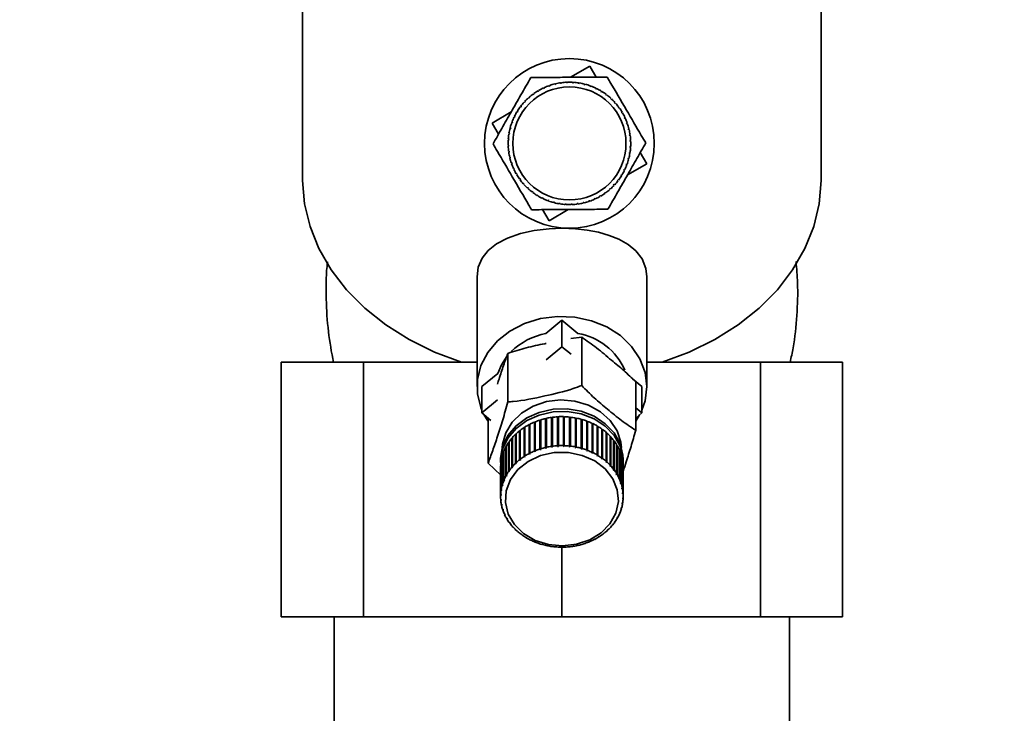
# Paper-space layout 'Blatt1' of a CAD drawing. Units: millimetres. Extents: x 0 to 5940, y 0 to 4200.
# Drawn here: x 1535 to 1640, y 2895 to 2969 of the extents above; entities that cross this region are included whole.
import ezdxf

# ---------------------------------------------------------------- set-up
doc = ezdxf.new("R2010")
doc.units = ezdxf.units.MM
doc.layers.add('1', color=7, linetype='Continuous')
doc.styles.add('SLDTEXTSTYLE1', font='TXT', dxfattribs={"width": 0.605})
doc.dimstyles.new('SLDDIMSTYLE0', dxfattribs={"dimtxt": 35, "dimasz": 25, "dimexe": 0, "dimexo": 0.0625, "dimgap": 8.75, "dimtad": 1, "dimdec": 1, "dimrnd": 1e-09, "dimzin": 4, "dimdsep": 46, "dimtxsty": 'SLDTEXTSTYLE1', "dimsah": 1, "dimcen": 0.09, "dimadec": 0, "dimazin": 1, "dimtfac": 1, "dimtdec": 1, "dimtofl": 0, "dimtmove": 0, "dimatfit": 3, "dimfxl": 1, "dimfrac": 2, "dimtolj": 1, "dimtzin": 12, "dimarcsym": 0})

# ---------------------------------------------------------------- blocks, each defined once
blk = doc.blocks.new('_D')
at = {"layer": '1', "ltscale": 10}
for p, q in [((972.6, 2189.66), (972.6, 3591.66)), ((2146.6, 3421.66), (2146.6, 3591.66)), ((2146.6, 3581.66), (972.6, 3581.66))]:
    blk.add_line(p, q, dxfattribs=at)
for points in [[(972.6, 3581.66), (997.6, 3577.66), (997.6, 3585.66)], [(2146.6, 3581.66), (2121.6, 3585.66), (2121.6, 3577.66)]]:
    blk.add_solid(points, dxfattribs=at)
at = {"layer": '1', "ltscale": 10, "insert": (1467.36, 3626.78), "char_height": 35, "attachment_point": 1, "style": 'SLDTEXTSTYLE1'}
blk.add_mtext('ca. 1200', dxfattribs=at)

psp = doc.layouts.new('Blatt1')

# ---------------------------------------------------------------- linework, layer by layer
at = {"color": 7, "linetype": 'Continuous', "lineweight": 35, "ltscale": 10}
for p, q in [((1565.1, 2991.94), (1565.1, 2952.09)), ((1620.1, 2952.09), (1620.1, 2991.94)), ((1593.51, 2962.91), (1595.55, 2964.1)), ((1595.55, 2964.1), (1596.23, 2962.92)), ((1593.1, 2962.34), (1593.1, 2962.39)), ((1593.2, 2962.39), (1593.2, 2962.34)), ((1593.73, 2962.33), (1593.73, 2962.38)), ((1593.83, 2962.38), (1593.83, 2962.33)), ((1590.1, 2961.43), (1590.07, 2961.48)), ((1590.16, 2961.53), (1590.18, 2961.49)), ((1590.65, 2961.73), (1590.63, 2961.78)), ((1590.75, 2961.77), (1590.65, 2961.73)), ((1590.72, 2961.82), (1590.75, 2961.77)), ((1591.24, 2961.97), (1591.22, 2962.02)), ((1591.33, 2962), (1591.24, 2961.97)), ((1591.32, 2962.05), (1591.33, 2962)), ((1591.85, 2962.15), (1591.84, 2962.2)), ((1591.94, 2962.18), (1591.85, 2962.15)), ((1591.93, 2962.23), (1591.94, 2962.18)), ((1592.47, 2962.28), (1592.46, 2962.32)), ((1592.57, 2962.29), (1592.47, 2962.28)), ((1592.56, 2962.34), (1592.57, 2962.29)), ((1593.2, 2962.34), (1593.1, 2962.34)), ((1593.83, 2962.33), (1593.73, 2962.33)), ((1594.36, 2962.27), (1594.37, 2962.32)), ((1594.46, 2962.25), (1594.36, 2962.27)), ((1594.47, 2962.3), (1594.46, 2962.25)), ((1594.98, 2962.14), (1594.99, 2962.19)), ((1595.08, 2962.12), (1594.98, 2962.14)), ((1595.09, 2962.17), (1595.08, 2962.12)), ((1595.59, 2961.96), (1595.6, 2962.01)), ((1595.68, 2961.92), (1595.59, 2961.96)), ((1595.7, 2961.97), (1595.68, 2961.92)), ((1596.17, 2961.71), (1596.19, 2961.76)), ((1596.26, 2961.67), (1596.17, 2961.71)), ((1596.28, 2961.72), (1596.26, 2961.67)), ((1596.73, 2961.41), (1596.75, 2961.46)), ((1596.81, 2961.36), (1596.73, 2961.41)), ((1596.84, 2961.4), (1596.81, 2961.36)), ((1588.63, 2960.24), (1588.59, 2960.27)), ((1588.7, 2960.31), (1588.63, 2960.24)), ((1588.66, 2960.35), (1588.7, 2960.31)), ((1589.08, 2960.68), (1589.04, 2960.72)), ((1589.15, 2960.75), (1589.08, 2960.68)), ((1589.12, 2960.79), (1589.15, 2960.75)), ((1589.57, 2961.08), (1589.54, 2961.12)), ((1589.65, 2961.14), (1589.57, 2961.08)), ((1589.62, 2961.18), (1589.65, 2961.14)), ((1597.25, 2961.06), (1597.28, 2961.1)), ((1597.33, 2961), (1597.25, 2961.06)), ((1597.36, 2961.04), (1597.33, 2961)), ((1597.74, 2960.66), (1597.78, 2960.7)), ((1597.81, 2960.59), (1597.74, 2960.66)), ((1597.85, 2960.63), (1597.81, 2960.59)), ((1585.19, 2958.04), (1587.23, 2959.24)), ((1587.87, 2959.22), (1587.83, 2959.25)), ((1587.92, 2959.31), (1587.87, 2959.22)), ((1587.88, 2959.34), (1587.92, 2959.31)), ((1588.23, 2959.75), (1588.19, 2959.78)), ((1588.29, 2959.83), (1588.23, 2959.75)), ((1588.25, 2959.86), (1588.29, 2959.83)), ((1598.19, 2960.21), (1598.22, 2960.24)), ((1598.25, 2960.13), (1598.19, 2960.21)), ((1598.29, 2960.17), (1598.25, 2960.13)), ((1598.59, 2959.72), (1598.63, 2959.75)), ((1598.65, 2959.64), (1598.59, 2959.72)), ((1598.69, 2959.67), (1598.65, 2959.64)), ((1598.94, 2959.19), (1598.98, 2959.22)), ((1587.32, 2958.19), (1587.36, 2958.18)), ((1587.36, 2958.18), (1587.33, 2958.08)), ((1587.57, 2958.67), (1587.53, 2958.69)), ((1587.57, 2958.78), (1587.62, 2958.76)), ((1587.62, 2958.76), (1587.57, 2958.67)), ((1599.03, 2959.13), (1598.99, 2959.11)), ((1599.23, 2958.63), (1599.28, 2958.65)), ((1599.28, 2958.54), (1599.23, 2958.63)), ((1599.32, 2958.56), (1599.28, 2958.54)), ((1585.88, 2956.86), (1585.19, 2958.04)), ((1587.14, 2957.48), (1587.09, 2957.49)), ((1587.12, 2957.59), (1587.17, 2957.57)), ((1587.17, 2957.57), (1587.14, 2957.48)), ((1587.33, 2958.08), (1587.28, 2958.1)), ((1599.47, 2958.05), (1599.52, 2958.06)), ((1599.51, 2957.95), (1599.47, 2958.05)), ((1599.55, 2957.97), (1599.51, 2957.95)), ((1599.66, 2957.44), (1599.71, 2957.45)), ((1599.68, 2957.34), (1599.66, 2957.44)), ((1599.73, 2957.36), (1599.68, 2957.34)), ((1586.95, 2956.23), (1586.9, 2956.23)), ((1586.91, 2956.33), (1586.96, 2956.33)), ((1586.96, 2956.33), (1586.95, 2956.23)), ((1587.02, 2956.86), (1586.97, 2956.87)), ((1586.98, 2956.96), (1587.03, 2956.96)), ((1587.03, 2956.96), (1587.02, 2956.86)), ((1599.78, 2956.82), (1599.83, 2956.83)), ((1599.79, 2956.72), (1599.78, 2956.82)), ((1599.84, 2956.73), (1599.79, 2956.72)), ((1599.84, 2956.19), (1599.89, 2956.19)), ((1599.84, 2956.09), (1599.84, 2956.19)), ((1599.89, 2956.09), (1599.84, 2956.09)), ((1586.9, 2955.69), (1586.95, 2955.69)), ((1586.95, 2955.59), (1586.9, 2955.59)), ((1586.95, 2955.69), (1586.95, 2955.59)), ((1586.95, 2955.06), (1587, 2955.06)), ((1587, 2955.06), (1587.01, 2954.96)), ((1599.83, 2955.46), (1599.84, 2955.56)), ((1599.88, 2955.45), (1599.83, 2955.46)), ((1599.84, 2955.56), (1599.89, 2955.55)), ((1587.01, 2954.96), (1586.96, 2954.96)), ((1587.06, 2954.43), (1587.11, 2954.44)), ((1587.13, 2954.34), (1587.09, 2954.33)), ((1587.11, 2954.44), (1587.13, 2954.34)), ((1599.62, 2954.21), (1599.65, 2954.31)), ((1599.67, 2954.2), (1599.62, 2954.21)), ((1599.65, 2954.31), (1599.7, 2954.29)), ((1599.76, 2954.83), (1599.77, 2954.93)), ((1599.81, 2954.82), (1599.76, 2954.83)), ((1599.77, 2954.93), (1599.82, 2954.92)), ((1600.91, 2954.92), (1601.6, 2953.74)), ((1587.24, 2953.82), (1587.28, 2953.83)), ((1587.32, 2953.74), (1587.27, 2953.72)), ((1587.28, 2953.83), (1587.32, 2953.74)), ((1587.47, 2953.22), (1587.51, 2953.24)), ((1587.51, 2953.24), (1587.56, 2953.15)), ((1587.56, 2953.15), (1587.51, 2953.13)), ((1599.17, 2953.03), (1599.22, 2953.12)), ((1599.22, 2953.01), (1599.17, 2953.03)), ((1599.22, 2953.12), (1599.26, 2953.1)), ((1599.43, 2953.61), (1599.46, 2953.7)), ((1599.47, 2953.59), (1599.43, 2953.61)), ((1599.46, 2953.7), (1599.51, 2953.68)), ((1601.6, 2953.74), (1599.56, 2952.55)), ((1587.76, 2952.65), (1587.8, 2952.68)), ((1587.85, 2952.59), (1587.81, 2952.57)), ((1588.1, 2952.12), (1588.14, 2952.15)), ((1588.14, 2952.15), (1588.2, 2952.07)), ((1588.2, 2952.07), (1588.16, 2952.04)), ((1598.5, 2951.95), (1598.56, 2952.03)), ((1598.54, 2951.92), (1598.5, 2951.95)), ((1598.56, 2952.03), (1598.6, 2952)), ((1598.87, 2952.47), (1598.92, 2952.56)), ((1598.91, 2952.45), (1598.87, 2952.47)), ((1598.92, 2952.56), (1598.96, 2952.53)), ((1588.5, 2951.62), (1588.54, 2951.65)), ((1588.54, 2951.65), (1588.6, 2951.57)), ((1588.6, 2951.57), (1588.57, 2951.54)), ((1588.94, 2951.16), (1588.98, 2951.19)), ((1588.98, 2951.19), (1589.05, 2951.13)), ((1589.05, 2951.13), (1589.02, 2951.09)), ((1597.64, 2951.03), (1597.71, 2951.1)), ((1597.67, 2951), (1597.64, 2951.03)), ((1597.71, 2951.1), (1597.75, 2951.06)), ((1598.09, 2951.47), (1598.16, 2951.55)), ((1598.13, 2951.44), (1598.09, 2951.47)), ((1598.16, 2951.55), (1598.2, 2951.51)), ((1589.43, 2950.74), (1589.46, 2950.78)), ((1589.46, 2950.78), (1589.54, 2950.72)), ((1589.54, 2950.72), (1589.51, 2950.68)), ((1589.95, 2950.38), (1589.98, 2950.42)), ((1589.98, 2950.42), (1590.06, 2950.37)), ((1590.06, 2950.37), (1590.04, 2950.33)), ((1590.51, 2950.07), (1590.53, 2950.11)), ((1590.53, 2950.11), (1590.62, 2950.07)), ((1590.62, 2950.07), (1590.6, 2950.02)), ((1591.09, 2949.81), (1591.11, 2949.86)), ((1591.11, 2949.86), (1591.2, 2949.83)), ((1591.2, 2949.83), (1591.19, 2949.78)), ((1596.04, 2950.01), (1596.14, 2950.05)), ((1596.07, 2949.97), (1596.04, 2950.01)), ((1596.14, 2950.05), (1596.16, 2950.01)), ((1596.63, 2950.26), (1596.61, 2950.3)), ((1596.69, 2950.35), (1596.72, 2950.31)), ((1597.14, 2950.64), (1597.22, 2950.7)), ((1597.17, 2950.6), (1597.14, 2950.64)), ((1597.22, 2950.7), (1597.25, 2950.66)), ((1591.25, 2947.68), (1590.56, 2948.86)), ((1593.28, 2948.88), (1591.25, 2947.68)), ((1591.7, 2949.62), (1591.71, 2949.67)), ((1591.71, 2949.67), (1591.81, 2949.64)), ((1591.81, 2949.64), (1591.8, 2949.59)), ((1592.32, 2949.48), (1592.33, 2949.53)), ((1592.33, 2949.53), (1592.43, 2949.51)), ((1592.43, 2949.51), (1592.42, 2949.47)), ((1592.96, 2949.46), (1593.06, 2949.45)), ((1592.96, 2949.41), (1592.96, 2949.46)), ((1593.06, 2949.45), (1593.06, 2949.4)), ((1593.59, 2949.45), (1593.69, 2949.45)), ((1593.59, 2949.4), (1593.59, 2949.45)), ((1593.69, 2949.45), (1593.69, 2949.4)), ((1594.22, 2949.5), (1594.32, 2949.51)), ((1594.23, 2949.45), (1594.22, 2949.5)), ((1594.32, 2949.51), (1594.33, 2949.46)), ((1594.85, 2949.61), (1594.94, 2949.63)), ((1594.86, 2949.56), (1594.85, 2949.61)), ((1594.94, 2949.63), (1594.96, 2949.58)), ((1595.46, 2949.78), (1595.55, 2949.81)), ((1595.47, 2949.73), (1595.46, 2949.78)), ((1595.55, 2949.81), (1595.57, 2949.77)), ((1583.6, 2941.74), (1583.6, 2930.08)), ((1601.6, 2930.08), (1601.6, 2941.74)), ((1592.6, 2937.12), (1590.91, 2935.72)), ((1592.6, 2937.12), (1592.6, 2934.32)), ((1594.29, 2935.72), (1592.6, 2937.12)), ((1594.7, 2935.34), (1593.56, 2935.2)), ((1594.7, 2935.34), (1594.7, 2930.2)), ((1590.93, 2932.94), (1592.6, 2934.32)), ((1592.6, 2934.32), (1593.57, 2933.52)), ((1586.87, 2933.61), (1586.87, 2928.46)), ((1562.84, 2932.66), (1562.84, 2905.66)), ((1562.84, 2932.66), (1571.55, 2932.66)), ((1571.55, 2932.66), (1571.55, 2905.66)), ((1571.55, 2932.66), (1583.6, 2932.66)), ((1601.6, 2932.66), (1613.65, 2932.66)), ((1613.65, 2932.66), (1613.65, 2905.66)), ((1613.65, 2932.66), (1622.37, 2932.66)), ((1622.37, 2932.66), (1622.37, 2905.66)), ((1585.81, 2931.49), (1584.12, 2930.08)), ((1584.12, 2930.08), (1584.12, 2927.29)), ((1601.09, 2930.08), (1600.1, 2930.9)), ((1600.43, 2930.6), (1600.43, 2925.45)), ((1601.09, 2930.08), (1601.09, 2927.29)), ((1584.12, 2927.29), (1585.79, 2928.67)), ((1585.08, 2926.49), (1584.12, 2927.29)), ((1592.13, 2923.8), (1592.13, 2926.88)), ((1592.13, 2926.88), (1592.13, 2926.84)), ((1592.23, 2926.88), (1592.23, 2923.81)), ((1592.76, 2923.82), (1592.76, 2926.89)), ((1592.76, 2926.85), (1592.86, 2926.85)), ((1592.86, 2926.89), (1592.86, 2923.81)), ((1592.86, 2926.85), (1592.86, 2926.89)), ((1592.86, 2926.85), (1592.86, 2923.74)), ((1593.4, 2923.78), (1593.4, 2926.85)), ((1600.43, 2927.84), (1601.09, 2927.29)), ((1601.09, 2927.29), (1600.43, 2926.74)), ((1600.84, 2927.09), (1600.43, 2926.4)), ((1584.78, 2926.74), (1584.78, 2921.97)), ((1588.68, 2925.81), (1588.68, 2922.73)), ((1589.13, 2922.98), (1589.13, 2926.06)), ((1589.13, 2926.06), (1589.15, 2926.02)), ((1589.15, 2926.02), (1589.21, 2926.05)), ((1589.15, 2926.02), (1589.15, 2922.92)), ((1589.21, 2926.1), (1589.21, 2923.03)), ((1589.68, 2923.24), (1589.68, 2926.32)), ((1589.68, 2926.32), (1589.7, 2926.28)), ((1589.7, 2926.28), (1589.77, 2926.31)), ((1589.7, 2926.28), (1589.7, 2923.18)), ((1589.77, 2926.36), (1589.77, 2923.28)), ((1590.26, 2923.46), (1590.26, 2926.53)), ((1590.26, 2926.53), (1590.28, 2926.49)), ((1590.28, 2926.49), (1590.36, 2926.52)), ((1590.28, 2926.49), (1590.28, 2923.39)), ((1590.36, 2926.56), (1590.36, 2923.49)), ((1590.87, 2923.62), (1590.87, 2926.7)), ((1590.87, 2926.7), (1590.88, 2926.66)), ((1590.88, 2926.66), (1590.97, 2926.68)), ((1590.88, 2926.66), (1590.88, 2923.56)), ((1590.97, 2926.72), (1590.97, 2923.65)), ((1591.49, 2923.74), (1591.49, 2926.81)), ((1591.49, 2926.81), (1591.5, 2926.77)), ((1591.5, 2926.77), (1591.59, 2926.79)), ((1591.5, 2926.77), (1591.5, 2923.67)), ((1591.59, 2926.83), (1591.59, 2923.75)), ((1592.13, 2926.84), (1592.13, 2923.73)), ((1592.13, 2926.84), (1592.23, 2926.84)), ((1593.4, 2926.81), (1593.49, 2926.8)), ((1593.49, 2926.8), (1593.5, 2926.84)), ((1593.49, 2926.8), (1593.49, 2923.7)), ((1593.5, 2926.84), (1593.5, 2923.77)), ((1594.03, 2923.69), (1594.03, 2926.76)), ((1594.03, 2926.72), (1594.11, 2926.7)), ((1594.11, 2926.7), (1594.13, 2926.74)), ((1594.11, 2926.7), (1594.11, 2923.6)), ((1594.13, 2926.74), (1594.13, 2923.67)), ((1594.64, 2923.55), (1594.64, 2926.62)), ((1594.64, 2926.58), (1594.72, 2926.56)), ((1594.72, 2926.56), (1594.74, 2926.59)), ((1594.72, 2926.56), (1594.72, 2923.45)), ((1594.74, 2926.59), (1594.74, 2923.52)), ((1595.24, 2923.35), (1595.24, 2926.43)), ((1595.24, 2926.39), (1595.31, 2926.36)), ((1595.31, 2926.36), (1595.33, 2926.4)), ((1595.31, 2926.36), (1595.31, 2923.26)), ((1595.33, 2926.4), (1595.33, 2923.32)), ((1595.81, 2923.12), (1595.81, 2926.19)), ((1595.81, 2926.14), (1595.87, 2926.12)), ((1595.87, 2926.12), (1595.89, 2926.15)), ((1595.87, 2926.12), (1595.87, 2923.01)), ((1595.89, 2926.15), (1595.89, 2923.08)), ((1596.35, 2922.83), (1596.35, 2925.91)), ((1596.35, 2925.86), (1596.4, 2925.83)), ((1596.4, 2925.83), (1596.43, 2925.86)), ((1596.4, 2925.83), (1596.4, 2922.72)), ((1596.43, 2925.86), (1596.43, 2922.79)), ((1587.68, 2921.95), (1587.68, 2925.03)), ((1587.68, 2925.03), (1587.72, 2925)), ((1587.72, 2925), (1587.75, 2925.03)), ((1587.72, 2925), (1587.72, 2921.9)), ((1587.75, 2925.09), (1587.75, 2922.01)), ((1588.12, 2922.33), (1588.12, 2925.41)), ((1588.12, 2925.41), (1588.16, 2925.38)), ((1588.16, 2925.38), (1588.19, 2925.41)), ((1588.16, 2925.38), (1588.16, 2922.28)), ((1588.19, 2925.47), (1588.19, 2922.39)), ((1588.6, 2922.68), (1588.6, 2925.75)), ((1588.6, 2925.75), (1588.64, 2925.72)), ((1588.64, 2925.72), (1588.68, 2925.75)), ((1588.64, 2925.72), (1588.64, 2922.62)), ((1596.85, 2922.51), (1596.85, 2925.58)), ((1596.85, 2925.53), (1596.89, 2925.5)), ((1596.89, 2925.5), (1596.92, 2925.53)), ((1596.89, 2925.5), (1596.89, 2922.39)), ((1596.92, 2925.53), (1596.92, 2922.45)), ((1597.31, 2922.14), (1597.31, 2925.22)), ((1597.31, 2925.16), (1597.34, 2925.13)), ((1597.34, 2925.13), (1597.38, 2925.16)), ((1597.34, 2925.13), (1597.34, 2922.03)), ((1597.38, 2925.16), (1597.38, 2922.08)), ((1597.73, 2921.74), (1597.73, 2924.82)), ((1586.7, 2923.77), (1586.7, 2920.69)), ((1586.95, 2921.09), (1586.95, 2924.16)), ((1586.95, 2924.16), (1586.99, 2924.14)), ((1586.99, 2924.14), (1587, 2924.15)), ((1586.99, 2924.14), (1586.99, 2921.04)), ((1587, 2924.24), (1587, 2921.16)), ((1587.29, 2921.53), (1587.29, 2924.61)), ((1587.29, 2924.61), (1587.33, 2924.59)), ((1587.33, 2924.59), (1587.35, 2924.61)), ((1587.33, 2924.59), (1587.33, 2921.48)), ((1587.35, 2924.68), (1587.35, 2921.6)), ((1591.5, 2923.67), (1591.49, 2923.74)), ((1591.59, 2923.75), (1591.6, 2923.68)), ((1592.13, 2923.73), (1592.13, 2923.8)), ((1592.23, 2923.74), (1592.13, 2923.73)), ((1592.23, 2923.81), (1592.23, 2923.74)), ((1592.76, 2923.75), (1592.76, 2923.82)), ((1592.86, 2923.74), (1592.76, 2923.75)), ((1592.86, 2923.81), (1592.86, 2923.74)), ((1593.39, 2923.71), (1593.4, 2923.78)), ((1593.5, 2923.77), (1593.49, 2923.7)), ((1597.73, 2924.75), (1597.75, 2924.73)), ((1597.75, 2924.73), (1597.79, 2924.75)), ((1597.75, 2924.73), (1597.75, 2921.62)), ((1597.79, 2924.75), (1597.79, 2921.68)), ((1598.09, 2921.31), (1598.09, 2924.39)), ((1598.09, 2924.31), (1598.11, 2924.29)), ((1598.11, 2924.29), (1598.15, 2924.32)), ((1598.11, 2924.29), (1598.11, 2921.19)), ((1598.15, 2924.32), (1598.15, 2921.24)), ((1598.41, 2920.85), (1598.41, 2923.93)), ((1598.41, 2923.83), (1598.45, 2923.85)), ((1598.45, 2923.85), (1598.45, 2920.78)), ((1586.26, 2919.61), (1586.26, 2922.69)), ((1586.26, 2922.69), (1586.28, 2922.68)), ((1586.28, 2922.77), (1586.28, 2919.69)), ((1586.43, 2920.12), (1586.43, 2923.2)), ((1586.43, 2923.2), (1586.46, 2923.19)), ((1586.46, 2923.28), (1586.46, 2920.2)), ((1586.66, 2920.62), (1586.66, 2923.69)), ((1586.66, 2923.69), (1586.7, 2923.68)), ((1588.64, 2922.62), (1588.6, 2922.68)), ((1588.71, 2922.67), (1588.64, 2922.62)), ((1588.68, 2922.73), (1588.71, 2922.67)), ((1589.15, 2922.92), (1589.13, 2922.98)), ((1589.24, 2922.96), (1589.15, 2922.92)), ((1589.21, 2923.03), (1589.24, 2922.96)), ((1589.7, 2923.18), (1589.68, 2923.24)), ((1589.79, 2923.22), (1589.7, 2923.18)), ((1589.77, 2923.28), (1589.79, 2923.22)), ((1590.28, 2923.39), (1590.26, 2923.46)), ((1590.38, 2923.42), (1590.28, 2923.39)), ((1590.36, 2923.49), (1590.38, 2923.42)), ((1590.88, 2923.56), (1590.87, 2923.62)), ((1590.97, 2923.65), (1590.98, 2923.58)), ((1591.6, 2923.68), (1591.5, 2923.67)), ((1593.49, 2923.7), (1593.39, 2923.71)), ((1594.02, 2923.62), (1594.03, 2923.69)), ((1594.11, 2923.6), (1594.02, 2923.62)), ((1594.13, 2923.67), (1594.11, 2923.6)), ((1594.63, 2923.48), (1594.64, 2923.55)), ((1594.72, 2923.45), (1594.63, 2923.48)), ((1594.74, 2923.52), (1594.72, 2923.45)), ((1595.22, 2923.29), (1595.24, 2923.35)), ((1595.31, 2923.26), (1595.22, 2923.29)), ((1595.33, 2923.32), (1595.31, 2923.26)), ((1595.78, 2923.05), (1595.81, 2923.12)), ((1595.87, 2923.01), (1595.78, 2923.05)), ((1595.89, 2923.08), (1595.87, 2923.01)), ((1596.32, 2922.77), (1596.35, 2922.83)), ((1596.4, 2922.72), (1596.32, 2922.77)), ((1596.43, 2922.79), (1596.4, 2922.72)), ((1598.67, 2920.37), (1598.67, 2923.44)), ((1598.67, 2923.35), (1598.7, 2923.36)), ((1598.7, 2923.36), (1598.7, 2920.29)), ((1598.87, 2919.86), (1598.87, 2922.94)), ((1598.87, 2922.85), (1598.89, 2922.86)), ((1598.89, 2922.86), (1598.89, 2919.78)), ((1586.12, 2920.68), (1584.78, 2921.97)), ((1586.1, 2922.34), (1586.1, 2922.06)), ((1586.1, 2918.56), (1586.1, 2921.64)), ((1586.1, 2921.64), (1586.11, 2921.64)), ((1586.11, 2921.72), (1586.11, 2918.65)), ((1586.15, 2919.09), (1586.15, 2922.17)), ((1586.15, 2922.17), (1586.16, 2922.17)), ((1586.16, 2922.25), (1586.16, 2919.17)), ((1587.72, 2921.9), (1587.68, 2921.95)), ((1587.78, 2921.96), (1587.72, 2921.9)), ((1587.75, 2922.01), (1587.78, 2921.96)), ((1588.16, 2922.28), (1588.12, 2922.33)), ((1588.23, 2922.33), (1588.16, 2922.28)), ((1588.19, 2922.39), (1588.23, 2922.33)), ((1596.82, 2922.45), (1596.85, 2922.51)), ((1596.89, 2922.39), (1596.82, 2922.45)), ((1596.92, 2922.45), (1596.89, 2922.39)), ((1597.27, 2922.09), (1597.31, 2922.14)), ((1597.34, 2922.03), (1597.27, 2922.09)), ((1597.38, 2922.08), (1597.34, 2922.03)), ((1597.69, 2921.69), (1597.73, 2921.74)), ((1597.75, 2921.62), (1597.69, 2921.69)), ((1597.79, 2921.68), (1597.75, 2921.62)), ((1599.01, 2919.35), (1599.01, 2922.42)), ((1599.01, 2922.34), (1599.02, 2922.34)), ((1599.02, 2922.34), (1599.02, 2919.27)), ((1599.08, 2918.82), (1599.08, 2921.9)), ((1599.08, 2921.82), (1599.09, 2921.82)), ((1599.09, 2921.82), (1599.09, 2918.74)), ((1599.1, 2922.06), (1599.1, 2922.34)), ((1586.1, 2921.5), (1586.1, 2918.43)), ((1586.71, 2920.57), (1586.66, 2920.62)), ((1586.7, 2920.69), (1586.75, 2920.65)), ((1586.71, 2920.69), (1586.71, 2920.57)), ((1586.75, 2920.65), (1586.71, 2920.57)), ((1586.99, 2921.04), (1586.95, 2921.09)), ((1587.04, 2921.11), (1586.99, 2921.04)), ((1587, 2921.16), (1587.04, 2921.11)), ((1587.33, 2921.48), (1587.29, 2921.53)), ((1587.39, 2921.55), (1587.33, 2921.48)), ((1587.35, 2921.6), (1587.39, 2921.55)), ((1598.05, 2921.26), (1598.09, 2921.31)), ((1598.11, 2921.19), (1598.05, 2921.26)), ((1598.15, 2921.24), (1598.11, 2921.19)), ((1598.36, 2920.8), (1598.41, 2920.85)), ((1598.41, 2920.73), (1598.36, 2920.8)), ((1598.41, 2920.85), (1598.41, 2920.73)), ((1598.45, 2920.78), (1598.41, 2920.73)), ((1599.1, 2918.43), (1599.1, 2921.5)), ((1586.31, 2919.58), (1586.26, 2919.61)), ((1586.28, 2919.69), (1586.33, 2919.66)), ((1586.31, 2919.67), (1586.31, 2919.58)), ((1586.33, 2919.66), (1586.31, 2919.58)), ((1586.48, 2920.08), (1586.43, 2920.12)), ((1586.46, 2920.2), (1586.51, 2920.16)), ((1586.48, 2920.19), (1586.48, 2920.08)), ((1586.51, 2920.16), (1586.48, 2920.08)), ((1598.62, 2920.32), (1598.67, 2920.37)), ((1598.66, 2920.25), (1598.62, 2920.32)), ((1598.66, 2920.36), (1598.66, 2920.25)), ((1598.7, 2920.29), (1598.66, 2920.25)), ((1598.82, 2919.83), (1598.87, 2919.86)), ((1598.84, 2919.85), (1598.84, 2919.75)), ((1598.89, 2919.78), (1598.84, 2919.75)), ((1586.15, 2918.54), (1586.1, 2918.56)), ((1586.11, 2918.65), (1586.16, 2918.62)), ((1586.2, 2919.06), (1586.15, 2919.09)), ((1586.16, 2918.62), (1586.15, 2918.54)), ((1586.15, 2918.62), (1586.15, 2918.54)), ((1586.16, 2919.17), (1586.21, 2919.14)), ((1586.2, 2919.15), (1586.2, 2919.06)), ((1586.21, 2919.14), (1586.2, 2919.06)), ((1598.96, 2919.31), (1599.01, 2919.35)), ((1598.97, 2919.23), (1598.96, 2919.31)), ((1598.97, 2919.32), (1598.97, 2919.23)), ((1599.02, 2919.27), (1598.97, 2919.23)), ((1599.03, 2918.79), (1599.08, 2918.82)), ((1599.04, 2918.71), (1599.03, 2918.79)), ((1599.04, 2918.8), (1599.04, 2918.71)), ((1599.09, 2918.74), (1599.04, 2918.71)), ((1586.11, 2918.12), (1586.16, 2918.09)), ((1586.12, 2918.04), (1586.12, 2918.12)), ((1586.17, 2918.01), (1586.12, 2918.04)), ((1586.16, 2918.09), (1586.17, 2918.01)), ((1586.18, 2917.59), (1586.23, 2917.57)), ((1586.2, 2917.51), (1586.2, 2917.59)), ((1586.25, 2917.49), (1586.2, 2917.51)), ((1586.23, 2917.57), (1586.25, 2917.49)), ((1598.99, 2917.66), (1599, 2917.74)), ((1599.04, 2917.68), (1598.99, 2917.66)), ((1599, 2917.74), (1599.05, 2917.77)), ((1599.04, 2917.76), (1599.04, 2917.68)), ((1599.05, 2918.27), (1599.1, 2918.29)), ((1599.05, 2918.19), (1599.05, 2918.27)), ((1599.1, 2918.21), (1599.05, 2918.19)), ((1599.1, 2918.29), (1599.1, 2918.21)), ((1586.31, 2917.07), (1586.36, 2917.06)), ((1586.34, 2916.99), (1586.34, 2917.07)), ((1586.38, 2916.98), (1586.34, 2916.99)), ((1586.5, 2916.57), (1586.55, 2916.56)), ((1586.54, 2916.49), (1586.54, 2916.56)), ((1586.58, 2916.48), (1586.54, 2916.49)), ((1586.55, 2916.56), (1586.58, 2916.48)), ((1598.69, 2916.64), (1598.73, 2916.72)), ((1598.74, 2916.66), (1598.69, 2916.64)), ((1598.73, 2916.72), (1598.77, 2916.74)), ((1598.74, 2916.73), (1598.74, 2916.66)), ((1598.87, 2917.15), (1598.89, 2917.23)), ((1598.92, 2917.17), (1598.87, 2917.15)), ((1598.89, 2917.23), (1598.94, 2917.25)), ((1598.92, 2917.24), (1598.92, 2917.17)), ((1586.75, 2916.08), (1586.79, 2916.07)), ((1586.79, 2916.07), (1586.84, 2916)), ((1586.79, 2916.01), (1586.79, 2916.07)), ((1586.84, 2916), (1586.79, 2916.01)), ((1587.06, 2915.62), (1587.1, 2915.61)), ((1587.1, 2915.61), (1587.15, 2915.54)), ((1587.11, 2915.55), (1587.11, 2915.6)), ((1587.15, 2915.54), (1587.11, 2915.55)), ((1598.16, 2915.69), (1598.21, 2915.76)), ((1598.21, 2915.7), (1598.16, 2915.69)), ((1598.21, 2915.76), (1598.26, 2915.77)), ((1598.21, 2915.75), (1598.21, 2915.7)), ((1598.46, 2916.16), (1598.5, 2916.23)), ((1598.5, 2916.17), (1598.46, 2916.16)), ((1598.5, 2916.23), (1598.54, 2916.24)), ((1598.5, 2916.23), (1598.5, 2916.17)), ((1587.41, 2915.18), (1587.45, 2915.18)), ((1587.45, 2915.18), (1587.51, 2915.11)), ((1587.48, 2915.12), (1587.48, 2915.16)), ((1587.51, 2915.11), (1587.48, 2915.12)), ((1587.82, 2914.78), (1587.86, 2914.78)), ((1587.86, 2914.78), (1587.93, 2914.72)), ((1587.89, 2914.72), (1587.89, 2914.75)), ((1587.93, 2914.72), (1587.89, 2914.72)), ((1588.28, 2914.41), (1588.31, 2914.41)), ((1588.31, 2914.41), (1588.39, 2914.35)), ((1588.35, 2914.35), (1588.35, 2914.38)), ((1588.39, 2914.35), (1588.35, 2914.35)), ((1596.97, 2914.47), (1597.05, 2914.53)), ((1597.01, 2914.47), (1596.97, 2914.47)), ((1597.01, 2914.5), (1597.01, 2914.47)), ((1597.05, 2914.53), (1597.08, 2914.52)), ((1597.42, 2914.84), (1597.48, 2914.91)), ((1597.46, 2914.85), (1597.42, 2914.84)), ((1597.46, 2914.88), (1597.46, 2914.85)), ((1597.48, 2914.91), (1597.52, 2914.91)), ((1597.82, 2915.25), (1597.87, 2915.32)), ((1597.86, 2915.26), (1597.82, 2915.25)), ((1597.86, 2915.3), (1597.86, 2915.26)), ((1597.87, 2915.32), (1597.91, 2915.32)), ((1588.77, 2914.07), (1588.8, 2914.08)), ((1588.8, 2914.08), (1588.88, 2914.03)), ((1588.86, 2914.03), (1588.86, 2914.05)), ((1588.88, 2914.03), (1588.86, 2914.03)), ((1589.31, 2913.78), (1589.33, 2913.79)), ((1589.33, 2913.79), (1589.42, 2913.75)), ((1589.39, 2913.74), (1589.39, 2913.76)), ((1589.42, 2913.75), (1589.39, 2913.74)), ((1589.87, 2913.54), (1589.89, 2913.55)), ((1589.89, 2913.55), (1589.98, 2913.51)), ((1589.96, 2913.5), (1589.96, 2913.52)), ((1589.98, 2913.51), (1589.96, 2913.5)), ((1590.46, 2913.34), (1590.48, 2913.35)), ((1590.48, 2913.35), (1590.58, 2913.32)), ((1590.56, 2913.31), (1590.56, 2913.33)), ((1590.58, 2913.32), (1590.56, 2913.31)), ((1594.83, 2913.38), (1594.92, 2913.41)), ((1594.84, 2913.37), (1594.83, 2913.38)), ((1594.84, 2913.39), (1594.84, 2913.37)), ((1594.92, 2913.41), (1594.94, 2913.4)), ((1595.41, 2913.59), (1595.5, 2913.62)), ((1595.43, 2913.58), (1595.41, 2913.59)), ((1595.43, 2913.6), (1595.43, 2913.58)), ((1595.5, 2913.62), (1595.52, 2913.61)), ((1595.96, 2913.84), (1596.05, 2913.88)), ((1595.99, 2913.83), (1595.96, 2913.84)), ((1595.99, 2913.85), (1595.99, 2913.83)), ((1596.05, 2913.88), (1596.08, 2913.88)), ((1596.49, 2914.13), (1596.57, 2914.18)), ((1596.52, 2914.13), (1596.49, 2914.13)), ((1596.52, 2914.15), (1596.52, 2914.13)), ((1596.57, 2914.18), (1596.6, 2914.18)), ((1591.08, 2913.19), (1591.09, 2913.2)), ((1591.09, 2913.2), (1591.19, 2913.18)), ((1591.17, 2913.17), (1591.17, 2913.19)), ((1591.19, 2913.18), (1591.17, 2913.17)), ((1591.7, 2913.09), (1591.71, 2913.11)), ((1591.71, 2913.11), (1591.81, 2913.09)), ((1591.8, 2913.08), (1591.8, 2913.1)), ((1591.81, 2913.09), (1591.8, 2913.08)), ((1592.34, 2913.06), (1592.44, 2913.06)), ((1592.34, 2913.05), (1592.34, 2913.06)), ((1592.44, 2913.06), (1592.44, 2913.04)), ((1592.44, 2913.04), (1592.44, 2913.06)), ((1592.6, 2913.04), (1592.6, 2905.66)), ((1592.97, 2913.06), (1593.07, 2913.07)), ((1592.98, 2913.05), (1592.97, 2913.06)), ((1592.98, 2913.06), (1592.98, 2913.05)), ((1593.07, 2913.07), (1593.08, 2913.06)), ((1593.6, 2913.12), (1593.7, 2913.13)), ((1593.61, 2913.11), (1593.6, 2913.12)), ((1593.61, 2913.12), (1593.61, 2913.11)), ((1593.7, 2913.13), (1593.71, 2913.12)), ((1594.24, 2913.21), (1594.22, 2913.23)), ((1594.32, 2913.25), (1594.33, 2913.24)), ((1562.84, 2905.66), (1571.55, 2905.66)), ((1568.45, 2905.66), (1568.45, 2846.66)), ((1571.55, 2905.66), (1592.6, 2905.66)), ((1592.6, 2905.66), (1613.65, 2905.66)), ((1613.65, 2905.66), (1622.37, 2905.66)), ((1616.75, 2846.66), (1616.75, 2905.66))]:
    psp.add_line(p, q, dxfattribs=at)
at = {"color": 7, "linetype": 'Continuous', "lineweight": 35, "ltscale": 10, "flags": 128}
for points in [[(1581.97, 2932.66), (1579.09, 2933.74), (1576.39, 2935.07), (1573.92, 2936.64), (1571.69, 2938.41), (1569.76, 2940.36), (1568.13, 2942.48), (1566.84, 2944.73), (1565.89, 2947.08), (1565.31, 2949.49), (1565.1, 2951.94), (1565.1, 2952.09)], [(1620.1, 2952.09), (1620.1, 2951.94), (1619.89, 2949.49), (1619.31, 2947.08), (1618.37, 2944.73), (1617.07, 2942.48), (1615.45, 2940.36), (1613.51, 2938.41), (1611.29, 2936.64), (1608.81, 2935.07), (1606.11, 2933.74), (1603.23, 2932.66)], [(1583.6, 2941.74), (1583.74, 2942.76), (1584.15, 2943.7), (1584.79, 2944.51), (1585.68, 2945.23), (1586.82, 2945.83), (1588.22, 2946.32), (1589.65, 2946.64), (1591.26, 2946.83), (1592.64, 2946.88), (1594.05, 2946.83), (1595.28, 2946.69), (1596.47, 2946.46), (1597.6, 2946.13), (1598.64, 2945.72), (1599.63, 2945.16), (1600.45, 2944.48), (1601.1, 2943.63), (1601.5, 2942.63), (1601.6, 2941.74), (1601.6, 2941.74)], [(1584.12, 2927.6), (1584.01, 2927.85), (1583.65, 2929.33), (1583.65, 2930.84), (1584.01, 2932.32), (1584.73, 2933.71), (1585.77, 2934.94), (1587.09, 2935.98), (1588.64, 2936.78), (1590.35, 2937.31), (1592.15, 2937.54), (1593.96, 2937.46), (1595.73, 2937.08), (1597.36, 2936.42), (1598.8, 2935.49), (1599.99, 2934.35), (1600.87, 2933.03), (1601.42, 2931.59), (1601.6, 2930.08), (1601.6, 2930.08)], [(1585.81, 2931.49), (1586.19, 2932.41), (1586.74, 2933.26)], [(1601.6, 2930.08), (1601.42, 2928.58), (1601.09, 2927.6)], [(1586.28, 2923.61), (1586.31, 2923.96), (1586.65, 2925.19), (1587.33, 2926.32), (1588.31, 2927.28), (1589.55, 2928.02), (1590.96, 2928.49), (1592.47, 2928.67), (1593.99, 2928.54), (1595.43, 2928.12), (1596.7, 2927.42), (1597.73, 2926.49), (1598.47, 2925.39), (1598.86, 2924.17), (1598.92, 2923.61)], [(1584.78, 2926.4), (1584.73, 2926.46), (1584.37, 2927.06)], [(1586.1, 2922.34), (1586.1, 2922.5), (1586.32, 2923.74), (1586.88, 2924.9), (1587.75, 2925.93), (1588.87, 2926.76), (1590.2, 2927.35), (1591.66, 2927.68), (1593.17, 2927.71), (1594.65, 2927.46), (1596.01, 2926.93), (1597.2, 2926.15), (1598.13, 2925.17), (1598.77, 2924.04), (1599.08, 2922.81), (1599.1, 2922.34)], [(1586.11, 2921.78), (1586.1, 2922.22), (1586.32, 2923.46), (1586.88, 2924.62), (1587.75, 2925.65), (1588.87, 2926.48), (1590.2, 2927.07), (1591.66, 2927.4), (1593.17, 2927.43), (1594.65, 2927.18), (1596.01, 2926.65), (1597.2, 2925.87), (1598.13, 2924.89), (1598.77, 2923.76), (1599.08, 2922.53), (1599.09, 2921.78)], [(1594.15, 2913.35), (1592.66, 2913.18), (1591.17, 2913.32), (1589.77, 2913.77), (1588.54, 2914.49), (1587.57, 2915.44), (1586.91, 2916.56), (1586.62, 2917.79), (1586.7, 2919.03), (1587.15, 2920.22), (1587.94, 2921.28), (1589.02, 2922.14), (1590.33, 2922.76), (1591.79, 2923.08), (1593.29, 2923.09), (1594.75, 2922.79), (1596.08, 2922.2), (1597.18, 2921.36), (1598, 2920.31), (1598.48, 2919.13), (1598.59, 2917.89), (1598.33, 2916.66), (1597.7, 2915.53), (1596.75, 2914.56), (1595.55, 2913.82), (1594.15, 2913.35)]]:
    psp.add_lwpolyline(points, dxfattribs=at)
at = {"color": 7, "linetype": 'Continuous', "lineweight": 35, "ltscale": 100}
for radius in [9, 6]:
    psp.add_circle((1593.4, 2955.89), radius, dxfattribs=at)
for centre, radius, start, end in [((1593.4, 2955.89), 6.5, 92.638, 97.3815), ((1593.4, 2955.89), 6.5, 87.013, 91.7565), ((1593.4, 2955.89), 6.5, 81.388, 86.1315), ((1593.4, 2955.89), 6.5, 120.763, 125.5065), ((1593.4, 2955.89), 6.5, 115.138, 119.8815), ((1593.4, 2955.89), 6.5, 109.513, 114.2565), ((1593.4, 2955.89), 6.5, 103.888, 108.6315), ((1593.4, 2955.89), 6.5, 98.263, 103.0065), ((1593.4, 2955.89), 6.5, 75.763, 80.5065), ((1593.4, 2955.89), 6.5, 70.138, 74.8815), ((1593.4, 2955.89), 6.5, 64.513, 69.2565), ((1593.4, 2955.89), 6.5, 58.888, 63.6315), ((1593.4, 2955.89), 6.5, 53.263, 58.0065), ((1593.4, 2955.89), 6.5, 137.638, 142.3815), ((1593.4, 2955.89), 6.5, 132.013, 136.7565), ((1593.4, 2955.89), 6.5, 126.388, 131.1315), ((1593.4, 2955.89), 6.5, 47.638, 52.3815), ((1593.4, 2955.89), 6.5, 42.013, 46.7565), ((1593.4, 2955.89), 6.5, 148.888, 153.6315), ((1593.4, 2955.89), 6.5, 143.263, 148.0065), ((1593.4, 2955.89), 6.5, 36.388, 41.1315), ((1593.4, 2955.89), 6.5, 30.763, 35.5065), ((1593.4, 2955.89), 6.5, 154.513, 159.2565), ((1593.4, 2955.89), 6.5, 25.138, 29.8815), ((1593.4, 2955.89), 6.5, 19.513, 24.2565), ((1593.4, 2955.89), 6.5, 165.763, 170.5065), ((1593.4, 2955.89), 6.5, 160.138, 164.8815), ((1593.4, 2955.89), 6.5, 13.888, 18.6315), ((1593.4, 2955.89), 6.5, 8.263, 13.0065), ((1593.4, 2955.89), 6.5, 177.013, 181.7565), ((1593.4, 2955.89), 6.5, 171.388, 176.1315), ((1593.4, 2955.89), 6.5, 2.638, 7.3815), ((1593.4, 2955.89), 6.5, 357.013, 1.7565), ((1593.4, 2955.89), 6.5, 182.638, 187.3815), ((1593.4, 2955.89), 6.5, 351.388, 356.1315), ((1593.4, 2955.89), 6.5, 188.263, 193.0065), ((1593.4, 2955.89), 6.5, 193.888, 198.6315), ((1593.4, 2955.89), 6.5, 340.138, 344.8815), ((1593.4, 2955.89), 6.5, 345.763, 350.5065), ((1593.4, 2955.89), 6.5, 199.513, 204.2565), ((1593.4, 2955.89), 6.5, 205.138, 209.8815), ((1593.4, 2955.89), 6.5, 328.888, 333.6315), ((1593.4, 2955.89), 6.5, 334.513, 339.2565), ((1593.4, 2955.89), 6.5, 210.763, 215.5065), ((1593.4, 2955.89), 6.5, 216.388, 221.1315), ((1593.4, 2955.89), 6.5, 317.638, 322.3815), ((1593.4, 2955.89), 6.5, 323.263, 328.0065), ((1593.4, 2955.89), 6.5, 222.013, 226.7565), ((1593.4, 2955.89), 6.5, 227.638, 232.3815), ((1593.4, 2955.89), 6.5, 306.388, 311.1315), ((1593.4, 2955.89), 6.5, 312.013, 316.7565), ((1593.4, 2955.89), 6.5, 233.263, 238.0065), ((1593.4, 2955.89), 6.5, 238.888, 243.6315), ((1593.4, 2955.89), 6.5, 244.513, 249.2565), ((1593.4, 2955.89), 6.5, 289.513, 294.2565), ((1593.4, 2955.89), 6.5, 295.138, 299.8815), ((1593.4, 2955.89), 6.5, 300.763, 305.5065), ((1593.4, 2955.89), 6.5, 250.138, 254.8815), ((1593.4, 2955.89), 6.5, 255.763, 260.5065), ((1593.4, 2955.89), 6.5, 261.388, 266.1315), ((1593.4, 2955.89), 6.5, 267.013, 271.7565), ((1593.4, 2955.89), 6.5, 272.638, 277.3815), ((1593.4, 2955.89), 6.5, 278.263, 283.0065), ((1593.4, 2955.89), 6.5, 283.888, 288.6315), ((1592.34, 2928.47), 7.39, 101.1426, 133.7151), ((1593.23, 2929.22), 6.58, 23.353, 80.7353), ((1592.6, 2919.1), 7.79, 93.4735, 97.4225), ((1592.6, 2919.06), 7.84, 88.8107, 92.7438), ((1592.6, 2919.08), 7.81, 84.1407, 88.0817), ((1592.23, 2920.14), 6.68, 117.6586, 122.0345), ((1592.37, 2919.87), 6.99, 112.6137, 116.8598), ((1592.47, 2919.61), 7.26, 107.6998, 111.8372), ((1592.54, 2919.39), 7.5, 102.8901, 106.9415), ((1592.58, 2919.22), 7.68, 98.1573, 102.1457), ((1592.61, 2919.17), 7.72, 79.4354, 83.408), ((1592.64, 2919.33), 7.56, 74.6669, 78.6947), ((1592.7, 2919.53), 7.35, 69.8075, 73.9137), ((1592.79, 2919.78), 7.08, 64.8301, 69.0375), ((1592.92, 2920.05), 6.79, 59.7088, 64.0391), ((1593.09, 2920.33), 6.46, 54.4196, 58.8929), ((1591.63, 2920.92), 5.7, 133.816, 138.6821), ((1591.85, 2920.68), 6.02, 128.2391, 132.929), ((1592.05, 2920.42), 6.35, 122.8596, 127.3845), ((1593.28, 2920.6), 6.13, 48.9418, 53.5751), ((1593.5, 2920.84), 5.8, 43.2593, 48.0658), ((1591.17, 2921.27), 5.12, 145.6059, 150.8311), ((1591.4, 2921.12), 5.39, 139.6032, 144.6505), ((1592.58, 2916.14), 7.68, 98.1573, 102.1457), ((1592.6, 2916.03), 7.79, 93.4735, 97.4225), ((1592.6, 2915.98), 7.84, 88.8107, 92.7438), ((1592.6, 2916), 7.81, 84.1407, 88.0817), ((1592.61, 2916.1), 7.72, 79.4354, 83.408), ((1593.73, 2921.05), 5.49, 37.3629, 42.3498), ((1593.96, 2921.22), 5.21, 31.252, 36.4189), ((1594.17, 2921.35), 4.96, 24.9371, 30.2744), ((1590.67, 2921.49), 4.57, 164.8016, 170.4406), ((1590.8, 2921.45), 4.7, 158.2278, 163.7593), ((1590.97, 2921.38), 4.89, 151.8195, 157.2097), ((1592.05, 2917.34), 6.35, 122.8596, 127.3845), ((1592.23, 2917.07), 6.68, 117.6586, 122.0345), ((1592.37, 2916.79), 6.99, 112.6137, 116.8598), ((1592.47, 2916.54), 7.26, 107.6998, 111.8372), ((1592.54, 2916.31), 7.5, 102.8901, 106.9415), ((1592.64, 2916.25), 7.56, 74.6669, 78.6947), ((1592.7, 2916.46), 7.35, 69.8075, 73.9137), ((1592.79, 2916.7), 7.08, 64.8301, 69.0375), ((1592.92, 2916.97), 6.79, 59.7088, 64.0391), ((1593.09, 2917.25), 6.46, 54.4196, 58.8929), ((1594.35, 2921.44), 4.76, 18.4407, 23.9284), ((1594.5, 2921.48), 4.6, 11.7982, 17.4058), ((1590.57, 2921.5), 4.47, 178.27, 180), ((1590.59, 2921.5), 4.49, 171.4997, 177.2035), ((1591.63, 2917.84), 5.7, 133.816, 138.6821), ((1591.85, 2917.61), 6.02, 128.2391, 132.929), ((1593.28, 2917.52), 6.13, 48.9418, 53.5751), ((1593.5, 2917.77), 5.8, 43.2593, 48.0658), ((1593.73, 2917.98), 5.49, 37.3629, 42.3498), ((1594.59, 2921.5), 4.51, 5.0565, 10.7438), ((1594.63, 2921.5), 4.47, 0.0006, 3.9906), ((1590.97, 2918.31), 4.89, 151.8195, 157.2097), ((1591.17, 2918.2), 5.12, 145.6059, 150.8311), ((1591.4, 2918.04), 5.39, 139.6032, 144.6505), ((1593.96, 2918.15), 5.21, 31.252, 36.4189), ((1594.17, 2918.28), 4.96, 24.9371, 30.2744), ((1590.67, 2918.42), 4.57, 164.8016, 170.4406), ((1590.8, 2918.38), 4.7, 158.2278, 163.7593), ((1594.35, 2918.36), 4.76, 18.4407, 23.9284), ((1594.5, 2918.41), 4.6, 11.7982, 17.4058), ((1590.57, 2918.43), 4.47, 178.2706, 183.991), ((1590.59, 2918.43), 4.49, 171.4997, 177.2035), ((1594.59, 2918.43), 4.51, 5.0565, 10.7438), ((1594.63, 2918.43), 4.47, 358.2706, 3.991), ((1590.61, 2918.43), 4.51, 185.0565, 190.7438), ((1590.7, 2918.45), 4.6, 191.7982, 197.4058), ((1594.54, 2918.44), 4.57, 344.8016, 350.4406), ((1594.61, 2918.43), 4.49, 351.4997, 357.2035), ((1590.85, 2918.5), 4.76, 198.4407, 203.9284), ((1591.03, 2918.58), 4.96, 204.9371, 210.2744), ((1594.24, 2918.55), 4.89, 331.8195, 337.2097), ((1594.41, 2918.48), 4.7, 338.2278, 343.7593), ((1591.24, 2918.71), 5.21, 211.252, 216.4189), ((1591.47, 2918.88), 5.49, 217.3629, 222.3498), ((1593.81, 2918.82), 5.39, 319.6032, 324.6505), ((1594.03, 2918.66), 5.12, 325.6059, 330.8311), ((1591.7, 2919.09), 5.8, 223.2593, 228.0658), ((1591.92, 2919.34), 6.13, 228.9418, 233.5751), ((1592.11, 2919.61), 6.46, 234.4196, 238.8929), ((1593.15, 2919.52), 6.35, 302.8596, 307.3845), ((1593.35, 2919.25), 6.02, 308.2391, 312.929), ((1593.58, 2919.02), 5.7, 313.816, 318.6821), ((1592.28, 2919.88), 6.79, 239.7088, 244.0391), ((1592.41, 2920.15), 7.08, 244.8301, 249.0375), ((1592.5, 2920.4), 7.35, 249.8075, 253.9137), ((1592.56, 2920.61), 7.56, 254.6669, 258.6947), ((1592.66, 2920.54), 7.5, 282.8901, 286.9415), ((1592.73, 2920.32), 7.26, 287.6998, 291.8372), ((1592.83, 2920.07), 6.99, 292.6137, 296.8598), ((1592.98, 2919.79), 6.68, 297.6586, 302.0345), ((1592.59, 2920.76), 7.72, 259.4354, 263.408), ((1592.6, 2920.86), 7.81, 264.1407, 268.0817), ((1592.6, 2920.88), 7.84, 268.8107, 272.7438), ((1592.6, 2920.83), 7.79, 273.4735, 277.4225), ((1592.62, 2920.72), 7.68, 278.1573, 282.1457)]:
    psp.add_arc(centre, radius, start, end, dxfattribs=at)
at = {"color": 7, "linetype": 'Continuous', "lineweight": 35, "ltscale": 10}
for points, knots in [([(1585.3, 2955.85), (1585.61, 2956.39), (1586.24, 2957.5), (1587.23, 2959.24), (1588.26, 2961.06), (1588.96, 2962.27), (1589.31, 2962.88)], [0, 0, 0, 0, 0.235328, 0.476818, 0.736465, 1, 1, 1, 1]), ([(1589.31, 2962.88), (1589.93, 2962.89), (1591.21, 2962.89), (1593.22, 2962.91), (1595.3, 2962.92), (1596.7, 2962.93), (1597.41, 2962.93)], [0, 0, 0, 0, 0.235328, 0.476818, 0.736465, 1, 1, 1, 1]), ([(1597.41, 2962.93), (1597.5, 2962.76), (1598.17, 2961.63), (1599.39, 2959.54), (1600.67, 2957.34), (1601.34, 2956.2), (1601.5, 2955.94)], [0, 0, 0, 0, 0.072828, 0.499865, 0.883122, 1, 1, 1, 1]), ([(1589.38, 2948.85), (1589.29, 2949.02), (1588.62, 2950.15), (1587.4, 2952.25), (1586.12, 2954.44), (1585.45, 2955.58), (1585.3, 2955.85)], [0, 0, 0, 0, 0.072828, 0.499865, 0.883122, 1, 1, 1, 1]), ([(1601.5, 2955.94), (1601.18, 2955.39), (1600.55, 2954.29), (1599.56, 2952.54), (1598.53, 2950.73), (1597.83, 2949.51), (1597.48, 2948.9)], [0, 0, 0, 0, 0.235328, 0.476818, 0.736465, 1, 1, 1, 1]), ([(1597.48, 2948.9), (1596.86, 2948.9), (1595.59, 2948.89), (1593.57, 2948.88), (1591.49, 2948.87), (1590.09, 2948.86), (1589.38, 2948.85)], [0, 0, 0, 0, 0.235328, 0.476818, 0.736465, 1, 1, 1, 1]), ([(1567.75, 2943.34), (1567.73, 2943.17), (1567.57, 2941.86), (1567.58, 2939.37), (1567.77, 2935.96), (1568.17, 2933.73), (1568.37, 2932.65)], [0, 0, 0, 0, 0.0464128, 0.369593, 0.6930955, 1, 1, 1, 1]), ([(1616.81, 2932.67), (1616.92, 2933.18), (1617.28, 2934.81), (1617.55, 2937.63), (1617.66, 2940.7), (1617.5, 2942.6), (1617.44, 2943.36)], [0, 0, 0, 0, 0.144023, 0.466427, 0.789421, 1, 1, 1, 1]), ([(1600.43, 2930.6), (1600.01, 2931), (1599.16, 2931.82), (1597.77, 2932.95), (1596.28, 2934.23), (1595.23, 2934.97), (1594.7, 2935.34)], [0, 0, 0, 0, 0.220445, 0.446732, 0.722276, 1, 1, 1, 1]), ([(1590.93, 2934.67), (1590.88, 2934.66), (1590.18, 2934.51), (1588.82, 2934.23), (1587.52, 2933.81), (1586.87, 2933.61)], [0, 0, 0, 0, 0.035557, 0.515604, 1, 1, 1, 1]), ([(1586.87, 2933.61), (1586.72, 2933.19), (1586.41, 2932.36), (1586.04, 2931.19), (1585.82, 2930.52), (1585.77, 2930.34)], [0, 0, 0, 0, 0.417577, 0.846219, 1, 1, 1, 1]), ([(1586.87, 2928.46), (1587.06, 2928.47), (1588.33, 2928.55), (1590.67, 2929.06), (1593.12, 2929.61), (1594.4, 2930.09), (1594.7, 2930.2)], [0, 0, 0, 0, 0.072828, 0.499865, 0.883122, 1, 1, 1, 1]), ([(1594.7, 2930.2), (1595.14, 2929.75), (1596.04, 2928.85), (1597.46, 2927.66), (1598.94, 2926.44), (1599.93, 2925.78), (1600.43, 2925.45)], [0, 0, 0, 0, 0.235328, 0.476818, 0.736465, 1, 1, 1, 1]), ([(1584.78, 2921.97), (1584.94, 2922.4), (1585.27, 2923.26), (1585.79, 2924.86), (1586.33, 2926.53), (1586.69, 2927.81), (1586.87, 2928.46)], [0, 0, 0, 0, 0.235328, 0.476818, 0.736465, 1, 1, 1, 1]), ([(1600.43, 2925.45), (1600.26, 2924.87), (1599.93, 2923.7), (1599.49, 2922.29), (1599.21, 2921.45), (1599.1, 2921.12)], [0, 0, 0, 0, 0.371683, 0.753098, 1, 1, 1, 1])]:
    psp.add_open_spline(points, degree=3, knots=knots, dxfattribs=at)
for points in [[(1590.18, 2961.49), (1590.17, 2961.48), (1590.14, 2961.46), (1590.11, 2961.44), (1590.1, 2961.43)], [(1598.99, 2959.11), (1598.98, 2959.12), (1598.96, 2959.15), (1598.95, 2959.18), (1598.94, 2959.19)], [(1587.8, 2952.68), (1587.81, 2952.66), (1587.83, 2952.64), (1587.84, 2952.61), (1587.85, 2952.59)], [(1596.61, 2950.3), (1596.62, 2950.31), (1596.65, 2950.32), (1596.68, 2950.34), (1596.69, 2950.35)], [(1590.98, 2923.58), (1590.96, 2923.57), (1590.93, 2923.57), (1590.9, 2923.56), (1590.88, 2923.56)], [(1598.84, 2919.75), (1598.84, 2919.76), (1598.83, 2919.79), (1598.82, 2919.81), (1598.82, 2919.83)], [(1586.36, 2917.06), (1586.36, 2917.04), (1586.37, 2917.02), (1586.38, 2916.99), (1586.38, 2916.98)], [(1594.22, 2913.23), (1594.24, 2913.23), (1594.27, 2913.24), (1594.3, 2913.24), (1594.32, 2913.25)]]:
    psp.add_open_spline(points, degree=3, dxfattribs=at)

# ---------------------------------------------------------------- dimensions: what is measured, and where the dimension line sits
at = {"layer": '1', "ltscale": 10}
dim = psp.add_linear_dim(base=(972.6, 3581.66), p1=(2146.6, 3411.66), p2=(972.6, 2179.66), dimstyle='SLDDIMSTYLE0', dxfattribs=at)
dim.commit()
dim.dimension.update_dxf_attribs({"geometry": '_D', "text_midpoint": (1559.6, 3581.66), "dimtype": 160})

doc.saveas('drawing.dxf')
